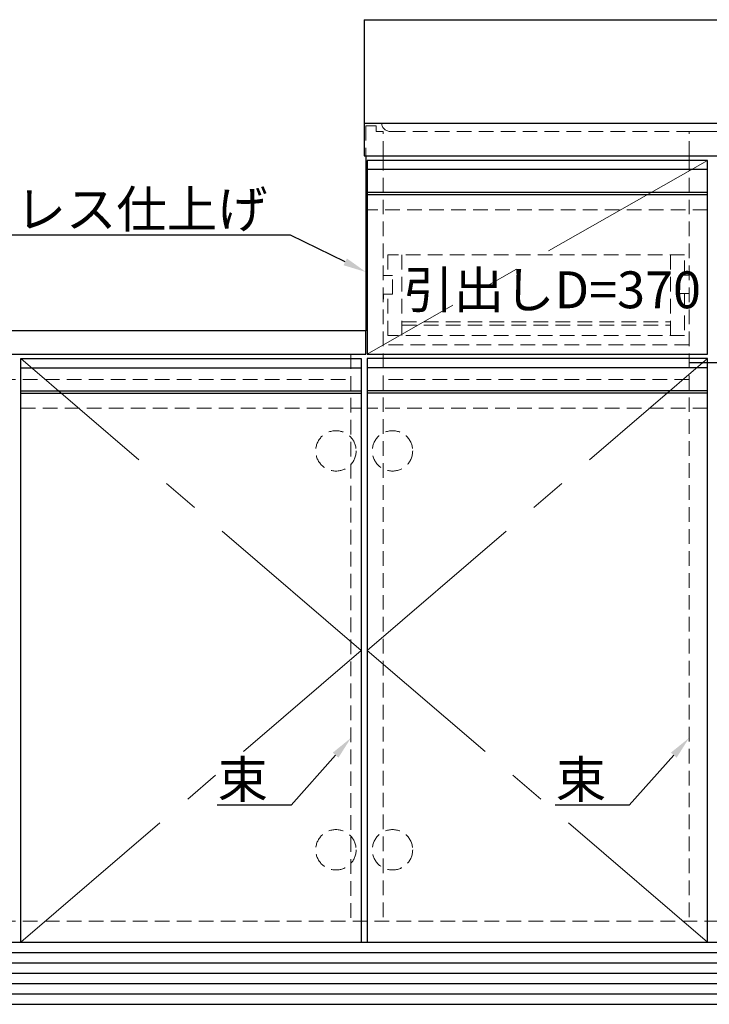
# Model space of a CAD drawing. Units: millimetres. Extents: x 0 to 4200, y 0 to 3484.
# Drawn here: x 1580 to 2178, y 672 to 1526 of the extents above; entities that cross this region are included whole.
import ezdxf
from ezdxf import colors
from ezdxf.entities.mleader import LeaderData, LeaderLine
from ezdxf.math import Vec2, Vec3

# ---------------------------------------------------------------- set-up
doc = ezdxf.new("R2010")
doc.units = ezdxf.units.MM
doc.linetypes.add('CENTER', pattern=[50.8, 31.75, -6.35, 6.35, -6.35])
doc.linetypes.add('DASHED', pattern=[19.05, 12.7, -6.35])
doc.layers.get('0').update_dxf_attribs({"linetype": 'CONTINUOUS'})
doc.layers.add('外形線', color=3, linetype='CONTINUOUS')
doc.layers.add('芯線', color=8, linetype='CENTER', lineweight=9)
doc.layers.add('隠れ線', color=6, linetype='DASHED', lineweight=9)
doc.styles.add('32mm文字', font='txt', dxfattribs={"height": 32})

msp = doc.modelspace()

# ---------------------------------------------------------------- linework, layer by layer
for p, q in [((1895.022, 1287.839), (1895.022, 1283.523)), ((2190.022, 1228.225), (2160.022, 1228.225))]:
    msp.add_line(p, q)
at = {"layer": '外形線', "color": 3}
msp.add_line((1880.022, 1407.839), (1880.022, 1255.839), dxfattribs=at)
at = {"layer": '外形線', "color": 6}
for p, q in [((2176.022, 1395.839), (1881.022, 1395.839)), ((2176.022, 1375.839), (1881.022, 1375.839)), ((2176.022, 1373.839), (1881.022, 1373.839)), ((1581.022, 1223.839), (1876.022, 1223.839)), ((2176.022, 1223.839), (1881.022, 1223.839)), ((1581.022, 1203.839), (1876.022, 1203.839)), ((1581.022, 1201.839), (1876.022, 1201.839)), ((2176.022, 1203.839), (1881.022, 1203.839)), ((2176.022, 1201.839), (1881.022, 1201.839))]:
    msp.add_line(p, q, dxfattribs=at)
at = {"layer": '外形線'}
msp.add_line((1280.022, 725.839), (2927.022, 725.839), dxfattribs=at)
at = {"layer": '外形線', "color": 14}
for p, q in [((1280.022, 716.839), (2927.022, 716.839)), ((1280.022, 707.839), (2927.022, 707.839)), ((1280.022, 698.839), (2927.022, 698.839)), ((1280.022, 689.839), (2927.022, 689.839)), ((1280.022, 680.839), (2927.022, 680.839)), ((1280.022, 671.839), (2927.022, 671.839))]:
    msp.add_line(p, q, dxfattribs=at)
at = {"layer": '外形線'}
for points in [[(1878.522, 1525.839), (1878.522, 1407.839), (2928.522, 1407.839), (2928.522, 1525.839)], [(1878.522, 1525.839), (2928.522, 1525.839)], [(2928.522, 1435.839), (1878.522, 1435.839)]]:
    msp.add_lwpolyline(points, dxfattribs=at)
at = {"layer": '外形線', "color": 4}
msp.add_lwpolyline([(2176.022, 1235.839), (2176.022, 1403.839), (1881.022, 1403.839), (1881.022, 1235.839)], close=True, dxfattribs=at)
at = {"layer": '外形線'}
msp.add_lwpolyline([(1880.022, 1255.839), (1278.522, 1255.839), (1278.522, 1235.839), (1880.022, 1235.839)], close=True, dxfattribs=at)
at = {"layer": '外形線', "color": 4}
for points in [[(1581.022, 725.839), (1581.022, 1231.839), (1876.022, 1231.839), (1876.022, 725.839)], [(2176.022, 725.839), (2176.022, 1231.839), (1881.022, 1231.839), (1881.022, 725.839)]]:
    msp.add_lwpolyline(points, dxfattribs=at)
at = {"layer": '芯線', "color": 4, "ltscale": 5}
msp.add_line((2176.022, 1403.839), (1881.022, 1235.839), dxfattribs=at)
for points in [[(1581.022, 725.839), (1876.022, 978.839), (1581.022, 1231.839)], [(2176.022, 725.839), (1881.022, 978.839), (2176.022, 1231.839)]]:
    msp.add_lwpolyline(points, dxfattribs=at)
at = {"layer": '隠れ線', "color": 4}
msp.add_line((1901.522, 1428.839), (2905.522, 1428.839), dxfattribs=at)
at = {"layer": '隠れ線', "color": 253}
for p in [(2160.022, 1407.839), (2190.022, 1428.839)]:
    msp.add_line(p, (2160.022, 1428.839), dxfattribs=at)
at = {"layer": '隠れ線', "color": 3}
for p, q in [((1895.022, 1407.839), (1895.022, 743.839)), ((2160.022, 1407.839), (2160.022, 743.839)), ((2160.022, 1243.839), (1895.022, 1243.839)), ((1867.022, 1235.839), (1867.022, 743.839)), ((1297.022, 1213.839), (1867.022, 1213.839)), ((2160.022, 1213.839), (1895.022, 1213.839)), ((1297.022, 743.839), (2910.022, 743.839))]:
    msp.add_line(p, q, dxfattribs=at)
at = {"layer": '隠れ線', "color": 214}
for p, q in [((2176.022, 1360.839), (1881.022, 1360.839)), ((1581.022, 1188.839), (1876.022, 1188.839)), ((2176.022, 1188.839), (1881.022, 1188.839))]:
    msp.add_line(p, q, dxfattribs=at)
at = {"layer": '隠れ線', "color": 6}
for p, q in [((1911.022, 1321.839), (1911.022, 1251.839)), ((2144.022, 1321.839), (2144.022, 1251.839)), ((1911.022, 1263.839), (2144.022, 1263.839)), ((1911.022, 1260.839), (2144.022, 1260.839))]:
    msp.add_line(p, q, dxfattribs=at)
at = {"layer": '隠れ線', "color": 253}
msp.add_lwpolyline([(1895.022, 1407.839), (1895.022, 1428.839), (1889.022, 1428.839), (1889.022, 1433.839), (1880.022, 1433.839), (1880.022, 1407.839)], dxfattribs=at)
at = {"layer": '隠れ線', "color": 6}
for points in [[(2156.022, 1304.339), (2156.022, 1321.839), (1899.022, 1321.839), (1899.022, 1303.839)], [(1895.022, 1287.839), (1903.022, 1287.839), (1903.022, 1303.839), (1895.022, 1303.839)], [(2160.022, 1304.339), (2152.022, 1304.339), (2152.022, 1288.339), (2160.022, 1288.339)], [(2156.022, 1288.339), (2156.022, 1251.839), (1899.022, 1251.839), (1899.022, 1287.839)]]:
    msp.add_lwpolyline(points, dxfattribs=at)
at = {"layer": '隠れ線'}
for centre in [(1854.022, 1151.839), (1903.022, 1151.839), (1854.022, 805.839), (1903.022, 805.839)]:
    msp.add_circle(centre, 17.5, dxfattribs=at)
at = {"layer": '隠れ線', "color": 4}
msp.add_arc((1901.46, 1436.839), 8, 187.178981, 270.449168, dxfattribs=at)

# ---------------------------------------------------------------- texts
at = {"style": '32mm文字'}
msp.add_text('引出しD=370', height=32, dxfattribs=at).set_placement((1912.388, 1275.562))

# ---------------------------------------------------------------- leaders
ml = msp.add_multileader_mtext('Standard')
ml.set_content('ステンレス仕上げ', color=256, style='32mm文字')
ml.set_leader_properties()
ml.build(insert=Vec2(0, 0))
ml.multileader.update_dxf_attribs({"text_left_attachment_type": 6, "text_right_attachment_type": 6, "dogleg_length": 15, "arrow_head_size": 20})
ctx = ml.context
ctx.base_point, ctx.char_height, ctx.arrow_head_size, ctx.landing_gap_size, ctx.plane_origin = Vec3(1461.292, 1339.051), 32, 20, 5, Vec3(1794.739, 1356.594)
ctx.left_attachment, ctx.right_attachment, ctx.text_align_type = 6, 6, 2
notes = []
notes.append((ctx, [(0, (1, 1, 0), (1814.739, 1339.051), (-1, 0), 15, [(0, [(1880.022, 1306.979)], 0, [])])]))
ctx.mtext.insert, ctx.mtext.width, ctx.mtext.defined_height, ctx.mtext.alignment, ctx.mtext.flow_direction = Vec3(1794.739, 1377.451), 332.2508, 25.986, 3, 5
ml = msp.add_multileader_mtext('Standard')
ml.set_content('束', color=256, style='32mm文字')
ml.set_leader_properties()
ml.build(insert=Vec2(0, 0))
ml.multileader.update_dxf_attribs({"text_left_attachment_type": 6, "text_right_attachment_type": 6, "dogleg_length": 15, "arrow_head_size": 20})
ctx = ml.context
ctx.base_point, ctx.char_height, ctx.arrow_head_size, ctx.landing_gap_size, ctx.plane_origin = Vec3(1752.589, 844.488), 32, 20, 5, Vec3(1812.131, 873.197)
ctx.left_attachment, ctx.right_attachment, ctx.text_align_type = 6, 6, 2
notes.append((ctx, [(0, (1, 1, 0), (1815.112, 844.488), (-1, 0), 15, [(0, [(1867.022, 902.873)], 0, [])])]))
ctx.mtext.insert, ctx.mtext.width, ctx.mtext.defined_height, ctx.mtext.alignment, ctx.mtext.flow_direction = Vec3(1795.112, 882.888), 62.03112, 25.986, 3, 5
ml = msp.add_multileader_mtext('Standard')
ml.set_content('束', color=256, style='32mm文字')
ml.set_leader_properties()
ml.build(insert=Vec2(0, 0))
ml.multileader.update_dxf_attribs({"text_left_attachment_type": 6, "text_right_attachment_type": 6, "dogleg_length": 15, "arrow_head_size": 20})
ctx = ml.context
ctx.base_point, ctx.char_height, ctx.arrow_head_size, ctx.landing_gap_size, ctx.plane_origin = Vec3(2045.589, 844.488), 32, 20, 5, Vec3(2105.131, 873.197)
ctx.left_attachment, ctx.right_attachment, ctx.text_align_type = 6, 6, 2
notes.append((ctx, [(0, (1, 1, 0), (2108.112, 844.488), (-1, 0), 15, [(0, [(2160.022, 902.873)], 0, [])])]))
ctx.mtext.insert, ctx.mtext.width, ctx.mtext.defined_height, ctx.mtext.alignment, ctx.mtext.flow_direction = Vec3(2088.112, 882.888), 62.03112, 25.986, 3, 5
for ctx, leaders in notes:
    for number, flags, end, landing, length, lines in leaders:
        leader = LeaderData()
        leader.index, (leader.has_last_leader_line, leader.has_dogleg_vector, leader.attachment_direction) = number, flags
        leader.last_leader_point, leader.dogleg_vector, leader.dogleg_length = Vec3(end), Vec3(landing), length
        for number, points, colour, breaks in lines:
            line = LeaderLine()
            line.index, line.vertices, line.color, line.breaks = number, Vec3.list(points), colors.encode_raw_color(colour), breaks
            leader.lines.append(line)
        ctx.leaders.append(leader)

doc.saveas('drawing.dxf')
